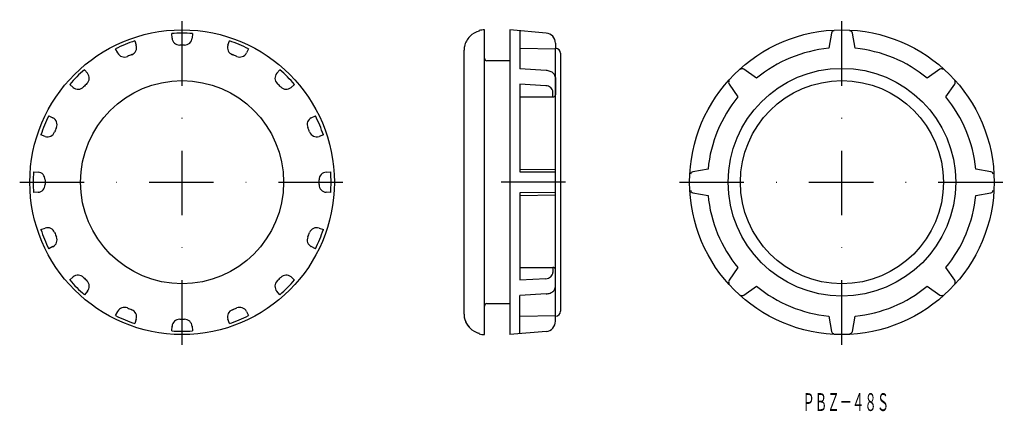
# Model space of a CAD drawing. Extents: x 98 to 292, y 465 to 542.
import ezdxf
from ezdxf.enums import TextEntityAlignment as Align

# ---------------------------------------------------------------- set-up
doc = ezdxf.new("R2010")
doc.units = 0
doc.linetypes.add('DASHDOT', pattern=[25.4, 12.7, -6.35, 0, -6.35])
doc.layers.add('1', color=7, linetype='CONTINUOUS')
doc.styles.add('MDRAFSTD', font='TXT', dxfattribs={"bigfont": 'BIGFONT'})

# ---------------------------------------------------------------- blocks, each defined once
blk = doc.blocks.new('S0')
at = {"layer": '1', "color": 7, "linetype": 'CONTINUOUS'}
blk.add_line((185.593026, 483.432482), (185.593694, 483.430262), dxfattribs=at)
for centre, radius, start, end in [((189.431462, 484.087678), 3.893669, 189.720508, 218.995389), ((189.681973, 484.246455), 4.188417, 218.527065, 224.457942)]:
    blk.add_arc(centre, radius, start, end, dxfattribs=at)
blk = doc.blocks.new('S1')
at = {"layer": '1', "color": 7, "linetype": 'CONTINUOUS'}
blk.add_line((185.593499, 536.568817), (185.593026, 536.567518), dxfattribs=at)
for centre, radius, start, end in [((189.51546, 535.876382), 3.983638, 135.125722, 167.298393), ((190.520023, 535.702463), 5.00212, 167.885024, 170.02623)]:
    blk.add_arc(centre, radius, start, end, dxfattribs=at)
blk = doc.blocks.new('S2')
at = {"layer": '1', "color": 7, "linetype": 'CONTINUOUS'}
blk.add_arc((186.741955, 481.325216), 0.044809, 222.795261, 225.771, dxfattribs=at)
blk = doc.blocks.new('S3')
at = {"layer": '1', "color": 7, "linetype": 'CONTINUOUS'}
blk.add_arc((186.725195, 481.342693), 0.045155, 222.231391, 225.568114, dxfattribs=at)
blk = doc.blocks.new('S4')
at = {"layer": '1', "color": 7, "linetype": 'CONTINUOUS'}
blk.add_arc((186.087724, 483.5039), 0.499826, 188.214862, 193.745194, dxfattribs=at)
blk = doc.blocks.new('S5')
at = {"layer": '1', "color": 7, "linetype": 'CONTINUOUS'}
blk.add_arc((186.087724, 536.4961), 0.499826, 166.275972, 171.785138, dxfattribs=at)
blk = doc.blocks.new('S6')
at = {"layer": '1', "color": 7, "linetype": 'CONTINUOUS'}
blk.add_line((185.602114, 483.385904), (185.602446, 483.383743), dxfattribs=at)
blk.add_arc((189.309259, 484.053386), 3.766813, 190.240152, 203.901433, dxfattribs=at)

msp = doc.modelspace()

# ---------------------------------------------------------------- linework, layer by layer
at = {"layer": '1', "color": 1, "linetype": 'DASHDOT'}
for p, q in [((130, 478), (130, 542)), ((260, 478), (260, 542)), ((98, 510), (162, 510)), ((205.55, 510), (188.05, 510)), ((228, 510), (292, 510))]:
    msp.add_line(p, q, dxfattribs=at)
at = {"layer": '1', "color": 7, "linetype": 'CONTINUOUS'}
for p, q in [((188.55, 539.76), (188.55, 539.87)), ((189.55, 480), (189.55, 540)), ((194.55, 540), (194.55, 480)), ((201.73, 539.37), (194.55, 540)), ((196.55, 539.83), (196.55, 532.32)), ((257.94, 539.37), (257.41, 536.37)), ((262.59, 536.37), (262.06, 539.37)), ((120.69, 537.84), (120.97, 536.98)), ((128.02, 538.38), (127.95, 539.28)), ((132.05, 539.28), (131.98, 538.38)), ((139.03, 536.98), (139.31, 537.84)), ((186.71, 538.7), (186.69, 538.69)), ((117.31, 535.46), (116.9, 536.27)), ((143.1, 536.27), (142.69, 535.46)), ((185.55, 484), (185.55, 536)), ((185.59, 536.57), (185.59, 536.57)), ((196.55, 536.37), (203.57, 536.26)), ((203.55, 537.38), (203.57, 536.38)), ((203.57, 483.62), (203.57, 536.38)), ((194.55, 533.9), (190.05, 533.9)), ((204.55, 535.38), (204.55, 484.62)), ((110.74, 532.16), (111.34, 531.47)), ((148.66, 531.47), (149.26, 532.15)), ((201.71, 531.99), (196.55, 532.32)), ((243.18, 530.48), (240.69, 532.23)), ((279.31, 532.23), (276.82, 530.48)), ((203.55, 530.63), (203.55, 527.2)), ((108.53, 528.66), (107.85, 529.26)), ((152.16, 529.26), (151.47, 528.66)), ((196.55, 529.31), (196.55, 512.08)), ((201.69, 529), (196.55, 529.31)), ((203.06, 526.81), (203.06, 527.76)), ((237.77, 529.31), (239.52, 526.82)), ((280.48, 526.82), (282.23, 529.31)), ((196.55, 526.82), (203.06, 526.81)), ((103.73, 523.1), (104.54, 522.69)), ((155.46, 522.69), (156.27, 523.1)), ((103.02, 519.03), (102.16, 519.31)), ((157.84, 519.31), (156.98, 519.03)), ((196.55, 512.59), (203.57, 512.49)), ((233.63, 512.59), (230.63, 512.06)), ((289.37, 512.06), (286.37, 512.59)), ((100.72, 512.05), (101.62, 511.98)), ((158.38, 511.98), (159.28, 512.05)), ((196.55, 512.08), (196.55, 512.06)), ((196.55, 512.06), (203.57, 512.05)), ((101.62, 508.02), (100.72, 507.95)), ((159.28, 507.95), (158.38, 508.02)), ((203.57, 507.95), (196.55, 507.94)), ((196.55, 507.94), (196.55, 507.92)), ((196.55, 507.92), (196.55, 490.76)), ((196.55, 507.41), (203.57, 507.51)), ((230.63, 507.94), (233.63, 507.41)), ((286.37, 507.41), (289.37, 507.94)), ((102.16, 500.69), (103.02, 500.97)), ((156.98, 500.97), (157.84, 500.69)), ((104.54, 497.31), (103.73, 496.9)), ((156.27, 496.9), (155.46, 497.31)), ((196.55, 493.18), (203.06, 493.19)), ((203.06, 493.19), (203.06, 492.24)), ((203.55, 489.37), (203.55, 492.8)), ((239.52, 493.18), (237.77, 490.69)), ((282.23, 490.69), (280.48, 493.18)), ((107.84, 490.74), (108.53, 491.34)), ((151.47, 491.34), (152.15, 490.74)), ((201.69, 491), (196.55, 490.69)), ((240.69, 487.77), (243.18, 489.52)), ((276.82, 489.52), (279.31, 487.77)), ((111.34, 488.53), (110.74, 487.85)), ((149.26, 487.84), (148.66, 488.53)), ((201.71, 488.01), (196.55, 487.68)), ((196.55, 480.17), (196.55, 487.68)), ((190.05, 486.1), (194.55, 486.1)), ((116.9, 483.73), (117.31, 484.54)), ((142.69, 484.54), (143.1, 483.73)), ((185.59, 483.43), (185.59, 483.43)), ((196.55, 483.63), (203.57, 483.74)), ((203.55, 482.62), (203.57, 483.62)), ((257.41, 483.63), (257.94, 480.63)), ((262.06, 480.63), (262.59, 483.63)), ((120.97, 483.02), (120.69, 482.16)), ((127.95, 480.72), (128.02, 481.62)), ((131.98, 481.62), (132.05, 480.72)), ((139.31, 482.16), (139.03, 483.02)), ((186.69, 481.31), (186.71, 481.3)), ((188.55, 480.13), (188.55, 480.24)), ((201.73, 480.63), (194.55, 480))]:
    msp.add_line(p, q, dxfattribs=at)
for centre, radius in [((130, 510), 30), ((260, 510), 30), ((260, 510), 22.42), ((130, 510), 20), ((260, 510), 20)]:
    msp.add_circle(centre, radius, dxfattribs=at)
for centre, radius, start, end in [((130, 510), 29.35, 86, 94), ((189.55, 535.88), 4, 104.4361, 135.2005), ((189.55, 536), 4, 90, 104.4775), ((201.55, 537.38), 2, 0, 85), ((258.49, 539.27), 0.559, 98.8139, 169.7537), ((261.51, 539.27), 0.559, 10.2463, 81.1861), ((130, 510), 29.35, 108.5, 116.5), ((129.51, 538.5), 1.5, 184.5034, 270.983), ((130.49, 538.5), 1.5, 269.017, 355.4966), ((130, 510), 29.35, 63.5, 71.5), ((118.64, 536.14), 1.5, 207.0034, 293.483), ((119.55, 536.51), 1.5, 291.517, 17.9966), ((130, 510), 27, 89.017, 90.983), ((140.45, 536.51), 1.5, 162.0034, 248.483), ((141.36, 536.14), 1.5, 246.517, 332.9966), ((189.55, 536), 4, 171.7868, 180), ((186.09, 536.5), 0.5, 165.1271, 171.7868), ((186.09, 536.5), 0.5, 166.276, 171.7851), ((203.55, 535.38), 1, 0, 89), ((260, 510), 26.5, 95.6139, 129.3861), ((260, 510), 26.5, 50.6139, 84.3861), ((130, 510), 27, 111.517, 113.483), ((130, 510), 27, 66.517, 68.483), ((190.05, 534.4), 0.5, 180, 270), ((130, 510), 29.35, 131, 139), ((130, 510), 29.35, 41, 49), ((201.55, 529.19), 2.8, 69.8926, 86.6272), ((201.9, 530.08), 1.85, 43.8945, 70.7501), ((240.37, 531.77), 0.559, 55.2463, 126.1861), ((279.63, 531.77), 0.559, 53.8139, 124.7537), ((110.2, 530.5), 1.5, 314.017, 40.4966), ((149.8, 530.5), 1.5, 139.5034, 225.983), ((202.42, 530.57), 1.13, 2.7216, 44.1324), ((238.23, 529.63), 0.559, 143.8139, 214.7537), ((281.77, 529.63), 0.559, 325.2463, 36.1861), ((109.5, 529.8), 1.5, 229.5034, 315.983), ((130, 510), 27, 134.017, 135.983), ((130, 510), 27, 44.017, 45.983), ((150.5, 529.8), 1.5, 224.017, 310.4966), ((201.61, 527.39), 1.61, 50.5863, 87.2364), ((201.91, 527.74), 1.15, 0.8875, 50.9315), ((203.07, 527.39), 0.583, 269.5359, 298.8484), ((203.18, 527.21), 0.371, 296.451, 357.4726), ((260, 510), 26.5, 140.6139, 174.3861), ((260, 510), 26.5, 5.6139, 39.3861), ((130, 510), 29.35, 153.5, 161.5), ((103.86, 521.36), 1.5, 336.517, 62.9966), ((156.14, 521.36), 1.5, 117.0034, 203.483), ((130, 510), 29.35, 18.5, 26.5), ((130, 510), 27, 156.517, 158.483), ((130, 510), 27, 21.517, 23.483), ((103.49, 520.45), 1.5, 252.0034, 338.483), ((156.51, 520.45), 1.5, 201.517, 287.9966), ((130, 510), 29.35, 176, 184), ((101.5, 510.49), 1.5, 359.017, 85.4966), ((130, 510), 27, 179.017, 180.983), ((158.5, 510.49), 1.5, 94.5034, 180.983), ((130, 510), 27, 359.017, 0.983), ((130, 510), 29.35, 356, 4), ((230.73, 511.51), 0.559, 100.2463, 171.1861), ((289.27, 511.51), 0.559, 8.8139, 79.7537), ((101.5, 509.51), 1.5, 274.5034, 0.983), ((158.5, 509.51), 1.5, 179.017, 265.4966), ((230.73, 508.49), 0.559, 188.8139, 259.7537), ((289.27, 508.49), 0.559, 280.2463, 351.1861), ((260, 510), 26.5, 185.6139, 219.3861), ((260, 510), 26.5, 320.6139, 354.3861), ((130, 510), 29.35, 198.5, 206.5), ((103.49, 499.55), 1.5, 21.517, 107.9966), ((156.51, 499.55), 1.5, 72.0034, 158.483), ((130, 510), 29.35, 333.5, 341.5), ((103.86, 498.64), 1.5, 297.0034, 23.483), ((130, 510), 27, 201.517, 203.483), ((156.14, 498.64), 1.5, 156.517, 242.9966), ((130, 510), 27, 336.517, 338.483), ((203.07, 492.61), 0.583, 61.1516, 90.4641), ((203.18, 492.79), 0.371, 2.5274, 63.549), ((109.5, 490.2), 1.5, 44.017, 130.4966), ((130, 510), 27, 224.017, 225.983), ((130, 510), 27, 314.017, 315.983), ((150.5, 490.2), 1.5, 49.5034, 135.983), ((201.61, 492.61), 1.61, 272.7636, 309.4137), ((201.91, 492.26), 1.15, 309.0685, 359.1125), ((130, 510), 29.35, 221, 229), ((110.2, 489.5), 1.5, 319.5034, 45.983), ((149.8, 489.5), 1.5, 134.017, 220.4966), ((130, 510), 29.35, 311, 319), ((202.42, 489.43), 1.13, 315.8676, 357.2784), ((238.23, 490.37), 0.559, 145.2463, 216.1861), ((260, 510), 26.5, 230.6139, 264.3861), ((260, 510), 26.5, 275.6139, 309.3861), ((281.77, 490.37), 0.559, 323.8139, 34.7537), ((201.55, 490.81), 2.8, 273.3728, 290.1074), ((201.9, 489.92), 1.85, 289.2499, 316.1055), ((240.37, 488.23), 0.559, 233.8139, 304.7537), ((279.63, 488.23), 0.559, 235.2463, 306.1861), ((118.64, 483.86), 1.5, 66.517, 152.9966), ((130, 510), 27, 246.517, 248.483), ((130, 510), 27, 291.517, 293.483), ((141.36, 483.86), 1.5, 27.0034, 113.483), ((190.05, 485.6), 0.5, 90, 180), ((130, 510), 29.35, 243.5, 251.5), ((119.55, 483.49), 1.5, 342.0034, 68.483), ((140.45, 483.49), 1.5, 111.517, 197.9966), ((130, 510), 29.35, 288.5, 296.5), ((189.55, 484), 4, 180, 188.2132), ((186.09, 483.5), 0.5, 188.2149, 193.7452), ((186.09, 483.5), 0.5, 188.2132, 194.8732), ((203.55, 484.62), 1, 271, 0), ((129.51, 481.5), 1.5, 89.017, 175.4966), ((130, 510), 27, 269.017, 270.983), ((130.49, 481.5), 1.5, 4.5034, 90.983), ((189.62, 484.19), 4.11, 203.9316, 224.5393), ((189.55, 484.12), 4, 224.7992, 255.5642), ((189.55, 484.11), 4, 224.7971, 255.5544), ((201.55, 482.62), 2, 275, 0), ((130, 510), 29.35, 266, 274), ((189.55, 484), 4, 255.5225, 270), ((258.49, 480.73), 0.559, 190.2463, 261.1861), ((261.51, 480.73), 0.559, 278.8139, 349.7537)]:
    msp.add_arc(centre, radius, start, end, dxfattribs=at)

# ---------------------------------------------------------------- block references
for name in ['S1', 'S5', 'S0', 'S4', 'S6', 'S3', 'S2']:
    msp.add_blockref(name, (0, 0), dxfattribs=at)

# ---------------------------------------------------------------- texts
at = {"layer": '1', "color": 7, "linetype": 'CONTINUOUS', "style": 'MDRAFSTD', "width": 0.609191}
msp.add_text('ＰＢＺ－４８Ｓ', height=3.5, dxfattribs=at).set_placement((252.22, 464.95), (269.32, 464.95), align=Align.FIT)

doc.saveas('drawing.dxf')
